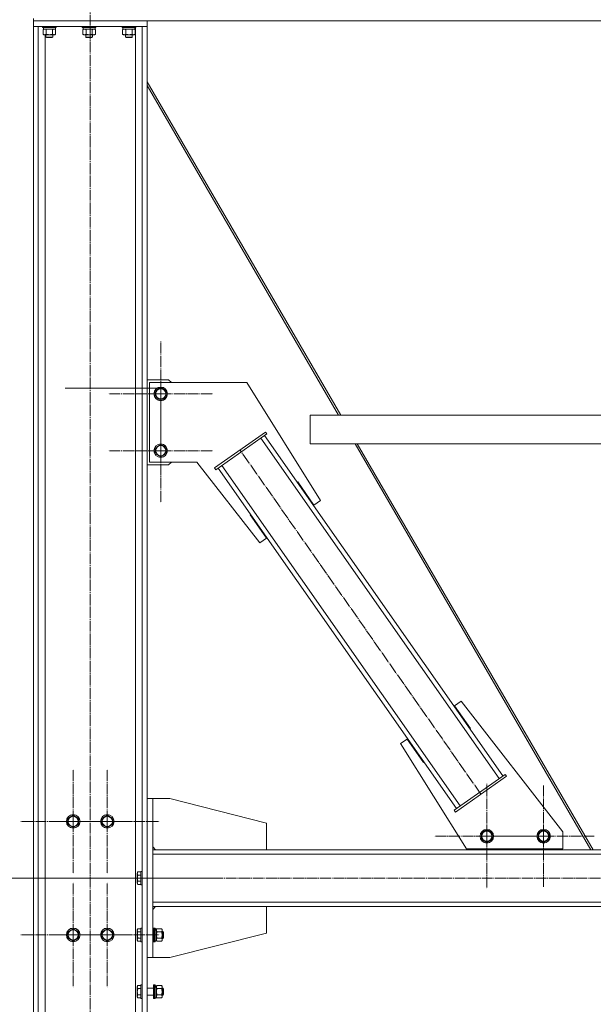
# Model space of a CAD drawing. Units: millimetres. Extents: x 0 to 24297, y -6 to 16800.
# Drawn here: x 11272 to 12282, y 8184 to 9918 of the extents above; entities that cross this region are included whole.
import ezdxf

# ---------------------------------------------------------------- set-up
doc = ezdxf.new("R2010")
doc.units = ezdxf.units.MM
doc.linetypes.add('K5LT_AXLED', pattern=[23.716667, 19.216667, -1.5, 1.5, -1.5])
doc.linetypes.add('K5LT_THIN', pattern=[0])
for name, color, linetype, true_color in [('DIM', 6, 'Continuous', 0xff00ff), ('OSI', 2, 'Continuous', 0xffff00), ('R', 1, 'Continuous', 0xff0000), ('WELDING', 7, 'Continuous', 0xffffff)]:
    doc.layers.add(name, color=color, linetype=linetype, true_color=true_color)

msp = doc.modelspace()

# ---------------------------------------------------------------- linework, layer by layer
at = {"layer": 'DIM', "color": 7, "linetype": 'K5LT_THIN', "lineweight": 13}
msp.add_line((11617.8, 8406.2), (10918.7, 8406.2), dxfattribs=at)
at = {"layer": 'OSI', "color": 30, "linetype": 'K5LT_AXLED', "lineweight": 13, "true_color": 0xff8000}
for p, q in [((11396.6, 7369.9), (11396.6, 9954.9)), ((11520.6, 9259), (11520.6, 9351)), ((11520.6, 9259), (11428.6, 9259)), ((11520.6, 9259), (11520.6, 9167)), ((11520.6, 9259), (11612.6, 9259)), ((11520.6, 9159), (11520.6, 9251)), ((11520.6, 9159), (11428.6, 9159)), ((11520.6, 9159), (11520.6, 9067)), ((11520.6, 9159), (11612.6, 9159)), ((12084.5, 8554.2), (11660.3, 9160.1)), ((11366.6, 8506.2), (11366.6, 8598.2)), ((11426.6, 8506.2), (11426.6, 8598.2)), ((12094.8, 8480.1), (12094.8, 8572.1)), ((12194.8, 8480.1), (12194.8, 8569.1)), ((11366.6, 8506.2), (11274.6, 8506.2)), ((11426.6, 8506.2), (11334.6, 8506.2)), ((11366.6, 8506.2), (11366.6, 8414.2)), ((11366.6, 8506.2), (11458.6, 8506.2)), ((11426.6, 8506.2), (11426.6, 8414.2)), ((11426.6, 8506.2), (11518.6, 8506.2)), ((12094.8, 8480.1), (12002.8, 8480.1)), ((12094.8, 8480.1), (12094.8, 8388.1)), ((12094.8, 8480.1), (12186.8, 8480.1)), ((12194.8, 8480.1), (12105.8, 8480.1)), ((12194.8, 8480.1), (12194.8, 8391.1)), ((12194.8, 8480.1), (12283.8, 8480.1)), ((11366.6, 8306.2), (11366.6, 8398.2)), ((11426.6, 8306.2), (11426.6, 8398.2)), ((11469.1, 8406.2), (13438.1, 8406.2)), ((11366.6, 8306.2), (11274.6, 8306.2)), ((11426.6, 8306.2), (11334.6, 8306.2)), ((11366.6, 8306.2), (11366.6, 8214.2)), ((11366.6, 8306.2), (11458.6, 8306.2)), ((11426.6, 8306.2), (11426.6, 8214.2)), ((11426.6, 8306.2), (11518.6, 8306.2))]:
    msp.add_line(p, q, dxfattribs=at)
at = {"layer": 'R', "color": 7, "linetype": 'K5LT_THIN', "lineweight": 13}
for p, q in [((11296.6, 9916.2), (11296.6, 9919.8)), ((11296.6, 9916.2), (11296.6, 9919.8)), ((11296.6, 9906.2), (11296.6, 9916.2)), ((11296.6, 9916.2), (11496.6, 9916.2)), ((13598.6, 9916.2), (11296.6, 9916.2)), ((11296.6, 9906.2), (11496.6, 9906.2)), ((11296.6, 9906.2), (11296.6, 7406.2)), ((11305.1, 9906.2), (11296.6, 9906.2)), ((11305.1, 9906.2), (11305.1, 7406.2)), ((11312.6, 9906.2), (11312.6, 9904.3)), ((11312.6, 9904.3), (11312.8, 9904)), ((11324.6, 9904.3), (11312.6, 9904.3)), ((11324.6, 9904), (11312.8, 9904)), ((11313.6, 9900.6), (11315.1, 9901.5)), ((11314.1, 9904), (11314.1, 9901.5)), ((11335.1, 9901.5), (11314.1, 9901.5)), ((11336.6, 9904.3), (11324.6, 9904.3)), ((11336.4, 9904), (11324.6, 9904)), ((11335.6, 9900.6), (11334.1, 9901.5)), ((11335.1, 9904), (11335.1, 9901.5)), ((11336.6, 9904.3), (11336.4, 9904)), ((11336.6, 9906.2), (11336.6, 9904.3)), ((11382.6, 9906.2), (11382.6, 9904.3)), ((11382.6, 9904.3), (11382.8, 9904)), ((11394.6, 9904.3), (11382.6, 9904.3)), ((11394.6, 9904), (11382.8, 9904)), ((11383.6, 9900.6), (11385.1, 9901.5)), ((11384.1, 9904), (11384.1, 9901.5)), ((11405.1, 9901.5), (11384.1, 9901.5)), ((11406.6, 9904.3), (11394.6, 9904.3)), ((11406.4, 9904), (11394.6, 9904)), ((11405.6, 9900.6), (11404.1, 9901.5)), ((11405.1, 9904), (11405.1, 9901.5)), ((11406.6, 9904.3), (11406.4, 9904)), ((11406.6, 9906.2), (11406.6, 9904.3)), ((11452.6, 9906.2), (11452.6, 9904.3)), ((11452.6, 9904.3), (11452.8, 9904)), ((11464.6, 9904.3), (11452.6, 9904.3)), ((11464.6, 9904), (11452.8, 9904)), ((11453.6, 9900.6), (11455.1, 9901.5)), ((11454.1, 9904), (11454.1, 9901.5)), ((11475.1, 9901.5), (11454.1, 9901.5)), ((11476.6, 9904.3), (11464.6, 9904.3)), ((11476.4, 9904), (11464.6, 9904)), ((11475.6, 9900.6), (11474.1, 9901.5)), ((11475.1, 9904), (11475.1, 9901.5)), ((11476.1, 9904), (11476.1, 7406.2)), ((11476.6, 9904.3), (11476.4, 9904)), ((11476.6, 9906.2), (11476.6, 9904.3)), ((11488.1, 9906.2), (11488.1, 7406.2)), ((11496.6, 9906.2), (11488.1, 9906.2)), ((11496.6, 9906.2), (11496.6, 9916.2)), ((11496.6, 9906.2), (11496.6, 7406.2)), ((11313.6, 9900.6), (11313.6, 9892.3)), ((11313.6, 9892.3), (11315.1, 9891.5)), ((11324.6, 9891.5), (11315.1, 9891.5)), ((11317.1, 9891.5), (11317.1, 7406.2)), ((11318.6, 9891.5), (11318.6, 9887.3)), ((11318.6, 9887.3), (11319.6, 9886.8)), ((11324.6, 9887.3), (11318.6, 9887.3)), ((11319.1, 9900.6), (11319.1, 9892.3)), ((11324.6, 9886.8), (11319.6, 9886.8)), ((11334.1, 9891.5), (11324.6, 9891.5)), ((11330.6, 9887.3), (11324.6, 9887.3)), ((11329.6, 9886.8), (11324.6, 9886.8)), ((11330.6, 9887.3), (11329.6, 9886.8)), ((11330.1, 9900.6), (11330.1, 9892.3)), ((11330.6, 9891.5), (11330.6, 9887.3)), ((11335.6, 9892.3), (11334.1, 9891.5)), ((11335.6, 9900.6), (11335.6, 9892.3)), ((11383.6, 9900.6), (11383.6, 9892.3)), ((11383.6, 9892.3), (11385.1, 9891.5)), ((11394.6, 9891.5), (11385.1, 9891.5)), ((11388.6, 9891.5), (11388.6, 9887.3)), ((11388.6, 9887.3), (11389.6, 9886.8)), ((11394.6, 9887.3), (11388.6, 9887.3)), ((11389.1, 9900.6), (11389.1, 9892.3)), ((11394.6, 9886.8), (11389.6, 9886.8)), ((11404.1, 9891.5), (11394.6, 9891.5)), ((11400.6, 9887.3), (11394.6, 9887.3)), ((11399.6, 9886.8), (11394.6, 9886.8)), ((11400.6, 9887.3), (11399.6, 9886.8)), ((11400.1, 9900.6), (11400.1, 9892.3)), ((11400.6, 9891.5), (11400.6, 9887.3)), ((11405.6, 9892.3), (11404.1, 9891.5)), ((11405.6, 9900.6), (11405.6, 9892.3)), ((11453.6, 9900.6), (11453.6, 9892.3)), ((11453.6, 9892.3), (11455.1, 9891.5)), ((11464.6, 9891.5), (11455.1, 9891.5)), ((11458.6, 9891.5), (11458.6, 9887.3)), ((11458.6, 9887.3), (11459.6, 9886.8)), ((11464.6, 9887.3), (11458.6, 9887.3)), ((11459.1, 9900.6), (11459.1, 9892.3)), ((11464.6, 9886.8), (11459.6, 9886.8)), ((11474.1, 9891.5), (11464.6, 9891.5)), ((11470.6, 9887.3), (11464.6, 9887.3)), ((11469.6, 9886.8), (11464.6, 9886.8)), ((11470.6, 9887.3), (11469.6, 9886.8)), ((11470.1, 9900.6), (11470.1, 9892.3)), ((11470.6, 9891.5), (11470.6, 9887.3)), ((11475.6, 9892.3), (11474.1, 9891.5)), ((11475.6, 9900.6), (11475.6, 9892.3)), ((11496.6, 9808.8), (11837.7, 9221.3)), ((11496.6, 9802.2), (11833.9, 9221.3)), ((11534.6, 9284), (11496.6, 9284)), ((11500.6, 9279), (11672.1, 9279)), ((11500.6, 9139), (11500.6, 9279)), ((11539.6, 9279), (11534.6, 9284)), ((11672.1, 9279), (11801.9, 9071.2)), ((11352.6, 9269), (11524.1, 9269)), ((11511.1, 9264.5), (11520.6, 9270)), ((11511.1, 9253.5), (11511.1, 9264.5)), ((11520.6, 9270), (11525.4, 9267.3)), ((11525.4, 9267.3), (11530.1, 9264.5)), ((11530.1, 9264.5), (11530.1, 9253.5)), ((11520.6, 9248.1), (11511.1, 9253.5)), ((11530.1, 9253.5), (11520.6, 9248.1)), ((11783.9, 9221.3), (13111.3, 9221.3)), ((11783.9, 9221.3), (11783.9, 9171.3)), ((11783.9, 9221.3), (11783.9, 9171.3)), ((11615.3, 9128.6), (11705.4, 9191.7)), ((11707.7, 9188.4), (11705.4, 9191.7)), ((11617.6, 9125.3), (11707.7, 9188.4)), ((12116.6, 8581.5), (11697.1, 9180.9)), ((12123.2, 8586.1), (11703.6, 9185.5)), ((11511.1, 9164.5), (11520.6, 9170)), ((11511.1, 9153.5), (11511.1, 9164.5)), ((11520.6, 9170), (11525.4, 9167.3)), ((11525.4, 9167.3), (11530.1, 9164.5)), ((11530.1, 9164.5), (11530.1, 9153.5)), ((11783.9, 9171.3), (13111.3, 9171.3)), ((11784, 9171.3), (11784, 9171.2)), ((11784, 9171.3), (11784, 9171.2)), ((11784, 9171.2), (11863, 9171.2)), ((11862.9, 9171.3), (12278.1, 8456.2)), ((11866.7, 9171.3), (12282, 8456.2)), ((11584.2, 9139), (11500.6, 9139)), ((11520.6, 9148.1), (11511.1, 9153.5)), ((11530.1, 9153.5), (11520.6, 9148.1)), ((11534.6, 9134), (11539.6, 9139)), ((11695.4, 8996.7), (11584.2, 9139)), ((11496.6, 9134), (11534.6, 9134)), ((11617.6, 9125.3), (11615.3, 9128.6)), ((12041.3, 8528.8), (11621.7, 9128.2)), ((12047.8, 8533.4), (11628.2, 9132.8)), ((11761.8, 9104.2), (11760.9, 9103.6)), ((11761, 9103.6), (11760.9, 9103.6)), ((11790.4, 9063.2), (11761.8, 9104.2)), ((11801.9, 9071.2), (11790.4, 9063.2)), ((11678.8, 9046.5), (11678, 9046)), ((11678, 9046), (11706.9, 9004.7)), ((11678.8, 9046.5), (11679, 9046.2)), ((11706.9, 9004.7), (11695.4, 8996.7)), ((12038, 8709.6), (12049.5, 8717.6)), ((12065.9, 8669.7), (12038, 8709.6)), ((12049.5, 8717.6), (12228.8, 8488)), ((12065.1, 8669.1), (12065.9, 8669.7)), ((11943, 8643.1), (11954.4, 8651.1)), ((12058.8, 8457.6), (11943, 8643.1)), ((11954.4, 8651.1), (11983.1, 8610.1)), ((11983.1, 8610.1), (11983.9, 8610.7)), ((12127.3, 8589), (12037.2, 8525.9)), ((12129.6, 8585.7), (12039.5, 8522.6)), ((12127.3, 8589), (12129.6, 8585.7)), ((11496.6, 8266.2), (11496.6, 8546.2)), ((11506.6, 8546.2), (11496.6, 8546.2)), ((11536.6, 8546.2), (11506.6, 8546.2)), ((11506.6, 8266.2), (11506.6, 8546.2)), ((11706.6, 8503.2), (11536.6, 8546.2)), ((11357.1, 8511.6), (11366.6, 8517.1)), ((11366.6, 8517.1), (11376.1, 8511.6)), ((11417.1, 8511.6), (11426.6, 8517.1)), ((11426.6, 8517.1), (11436.1, 8511.6)), ((12037.2, 8525.9), (12039.5, 8522.6)), ((11357.1, 8506.2), (11357.1, 8511.6)), ((11357.1, 8500.7), (11357.1, 8506.2)), ((11366.6, 8495.2), (11357.1, 8500.7)), ((11376.1, 8500.7), (11366.6, 8495.2)), ((11376.1, 8511.6), (11376.1, 8500.7)), ((11417.1, 8506.2), (11417.1, 8511.6)), ((11417.1, 8500.7), (11417.1, 8506.2)), ((11426.6, 8495.2), (11417.1, 8500.7)), ((11436.1, 8500.7), (11426.6, 8495.2)), ((11436.1, 8511.6), (11436.1, 8500.7)), ((11706.6, 8456.2), (11706.6, 8503.2)), ((12085.3, 8485.6), (12094.8, 8491.1)), ((12085.3, 8474.6), (12085.3, 8485.6)), ((12094.8, 8491.1), (12099.5, 8488.3)), ((12099.5, 8488.3), (12104.3, 8485.6)), ((12104.3, 8485.6), (12104.3, 8474.6)), ((12185.3, 8485.6), (12194.8, 8491.1)), ((12185.3, 8474.6), (12185.3, 8485.6)), ((12194.8, 8491.1), (12199.5, 8488.3)), ((12199.5, 8488.3), (12204.3, 8485.6)), ((12204.3, 8485.6), (12204.3, 8474.6)), ((12228.8, 8488), (12228.8, 8457.6)), ((12094.8, 8469.1), (12085.3, 8474.6)), ((12104.3, 8474.6), (12094.8, 8469.1)), ((12194.8, 8469.1), (12185.3, 8474.6)), ((12204.3, 8474.6), (12194.8, 8469.1)), ((11506.6, 8461.2), (11511.6, 8456.2)), ((11506.6, 8456.2), (13388.6, 8456.2)), ((11506.6, 8448.2), (13388.6, 8448.2)), ((11506.6, 8448.2), (11506.6, 8364.2)), ((12228.8, 8457.6), (12058.8, 8457.6)), ((12070.1, 8456.2), (12070.1, 8457.6)), ((12220.1, 8456.2), (12070.1, 8456.2)), ((12220.1, 8457.6), (12220.1, 8456.2)), ((11480.3, 8417.1), (11479.1, 8415.1)), ((11479.1, 8415.1), (11479.1, 8397.2)), ((11480.3, 8417.1), (11485.6, 8417.1)), ((11480.3, 8411.6), (11485.6, 8411.6)), ((11485.9, 8418.2), (11485.6, 8418)), ((11485.6, 8418), (11485.6, 8394.3)), ((11485.9, 8418.2), (11487.8, 8418.2)), ((11485.9, 8418.2), (11485.9, 8394.2)), ((11487.8, 8418.2), (11487.8, 8394.2)), ((11487.8, 8418.2), (11488.1, 8418)), ((11480.3, 8395.2), (11479.1, 8397.2)), ((11480.3, 8400.7), (11485.6, 8400.7)), ((11480.3, 8395.2), (11485.6, 8395.2)), ((11485.9, 8394.2), (11485.6, 8394.3)), ((11485.9, 8394.2), (11487.8, 8394.2)), ((11487.8, 8394.2), (11488.1, 8394.3)), ((11506.6, 8364.2), (13388.6, 8364.2)), ((11506.6, 8351.2), (11511.6, 8356.2)), ((11506.6, 8356.2), (13388.6, 8356.2)), ((11706.6, 8356.2), (11706.6, 8309.2)), ((11357.1, 8311.6), (11366.6, 8317.1)), ((11357.1, 8306.2), (11357.1, 8311.6)), ((11357.1, 8300.7), (11357.1, 8306.2)), ((11366.6, 8317.1), (11376.1, 8311.6)), ((11376.1, 8311.6), (11376.1, 8300.7)), ((11417.1, 8311.6), (11426.6, 8317.1)), ((11417.1, 8306.2), (11417.1, 8311.6)), ((11417.1, 8300.7), (11417.1, 8306.2)), ((11426.6, 8317.1), (11436.1, 8311.6)), ((11436.1, 8311.6), (11436.1, 8300.7)), ((11480.3, 8317.1), (11479.1, 8315.1)), ((11479.1, 8315.1), (11479.1, 8297.2)), ((11480.3, 8317.1), (11485.6, 8317.1)), ((11480.3, 8311.6), (11485.6, 8311.6)), ((11485.9, 8318.2), (11485.6, 8318)), ((11485.6, 8318), (11485.6, 8294.3)), ((11485.9, 8318.2), (11487.8, 8318.2)), ((11485.9, 8318.2), (11485.9, 8294.2)), ((11487.8, 8318.2), (11487.8, 8294.2)), ((11487.8, 8318.2), (11488.1, 8318)), ((11506.6, 8312.2), (11508.1, 8312.2)), ((11508.4, 8318.2), (11508.1, 8318)), ((11508.1, 8318), (11508.1, 8294.3)), ((11508.4, 8318.2), (11510.3, 8318.2)), ((11508.4, 8318.2), (11508.4, 8294.2)), ((11510.3, 8318.2), (11510.3, 8294.2)), ((11510.3, 8318.2), (11510.6, 8318)), ((11510.6, 8318), (11510.6, 8294.3)), ((11510.6, 8316.7), (11513.1, 8316.7)), ((11514, 8317.1), (11513.1, 8315.7)), ((11513.1, 8316.7), (11513.1, 8316.2)), ((11513.1, 8315.3), (11513.1, 8316.2)), ((11513.1, 8314.7), (11513.1, 8315.3)), ((11513.1, 8314.7), (11513.1, 8295.7)), ((11514, 8317.1), (11522.3, 8317.1)), ((11514, 8311.6), (11522.3, 8311.6)), ((11522.3, 8317.1), (11523.1, 8315.7)), ((11523.1, 8315.7), (11523.1, 8314.4)), ((11523.1, 8314.4), (11523.1, 8296.7)), ((11523.1, 8312.2), (11525, 8312.2)), ((11525, 8312.2), (11525.6, 8311.2)), ((11525, 8312.2), (11525, 8300.2)), ((11525.6, 8311.2), (11525.6, 8301.2)), ((11706.6, 8309.2), (11536.6, 8266.2)), ((11366.6, 8295.2), (11357.1, 8300.7)), ((11376.1, 8300.7), (11366.6, 8295.2)), ((11426.6, 8295.2), (11417.1, 8300.7)), ((11436.1, 8300.7), (11426.6, 8295.2)), ((11480.3, 8295.2), (11479.1, 8297.2)), ((11480.3, 8300.7), (11485.6, 8300.7)), ((11480.3, 8295.2), (11485.6, 8295.2)), ((11485.9, 8294.2), (11485.6, 8294.3)), ((11485.9, 8294.2), (11487.8, 8294.2)), ((11487.8, 8294.2), (11488.1, 8294.3)), ((11506.6, 8300.2), (11508.1, 8300.2)), ((11508.4, 8294.2), (11508.1, 8294.3)), ((11508.4, 8294.2), (11510.3, 8294.2)), ((11510.3, 8294.2), (11510.6, 8294.3)), ((11510.6, 8295.7), (11513.1, 8295.7)), ((11514, 8295.2), (11513.1, 8296.7)), ((11514, 8300.7), (11522.3, 8300.7)), ((11514, 8295.2), (11522.3, 8295.2)), ((11522.3, 8295.2), (11523.1, 8296.7)), ((11523.1, 8300.2), (11525, 8300.2)), ((11525, 8300.2), (11525.6, 8301.2)), ((11506.6, 8266.2), (11496.6, 8266.2)), ((11536.6, 8266.2), (11506.6, 8266.2)), ((11480.3, 8217.1), (11479.1, 8215.1)), ((11479.1, 8215.1), (11479.1, 8197.2)), ((11480.3, 8217.1), (11485.6, 8217.1)), ((11480.3, 8211.6), (11485.6, 8211.6)), ((11485.9, 8218.2), (11485.6, 8218)), ((11485.6, 8218), (11485.6, 8194.3)), ((11485.9, 8218.2), (11487.8, 8218.2)), ((11485.9, 8218.2), (11485.9, 8194.2)), ((11487.8, 8218.2), (11487.8, 8194.2)), ((11487.8, 8218.2), (11488.1, 8218)), ((11496.6, 8212.2), (11508.1, 8212.2)), ((11508.4, 8218.2), (11508.1, 8218)), ((11508.1, 8218), (11508.1, 8194.3)), ((11508.4, 8218.2), (11510.3, 8218.2)), ((11508.4, 8218.2), (11508.4, 8194.2)), ((11510.3, 8218.2), (11510.3, 8194.2)), ((11510.3, 8218.2), (11510.6, 8218)), ((11510.6, 8218), (11510.6, 8194.3)), ((11510.6, 8216.7), (11513.1, 8216.7)), ((11514, 8217.1), (11513.1, 8215.7)), ((11513.1, 8216.7), (11513.1, 8216.2)), ((11513.1, 8215.3), (11513.1, 8216.2)), ((11513.1, 8214.7), (11513.1, 8215.3)), ((11513.1, 8214.7), (11513.1, 8195.7)), ((11514, 8217.1), (11522.3, 8217.1)), ((11514, 8211.6), (11522.3, 8211.6)), ((11522.3, 8217.1), (11523.1, 8215.7)), ((11523.1, 8215.7), (11523.1, 8214.4)), ((11523.1, 8214.4), (11523.1, 8196.7)), ((11523.1, 8212.2), (11525, 8212.2)), ((11525, 8212.2), (11525.6, 8211.2)), ((11525, 8212.2), (11525, 8200.2)), ((11525.6, 8211.2), (11525.6, 8201.2)), ((11480.3, 8195.2), (11479.1, 8197.2)), ((11480.3, 8200.7), (11485.6, 8200.7)), ((11480.3, 8195.2), (11485.6, 8195.2)), ((11485.9, 8194.2), (11485.6, 8194.3)), ((11485.9, 8194.2), (11487.8, 8194.2)), ((11487.8, 8194.2), (11488.1, 8194.3)), ((11496.6, 8200.2), (11496.6, 7406.2)), ((11496.6, 8200.2), (11508.1, 8200.2)), ((11508.4, 8194.2), (11508.1, 8194.3)), ((11508.4, 8194.2), (11510.3, 8194.2)), ((11510.3, 8194.2), (11510.6, 8194.3)), ((11510.6, 8195.7), (11513.1, 8195.7)), ((11514, 8195.2), (11513.1, 8196.7)), ((11514, 8200.7), (11522.3, 8200.7)), ((11514, 8195.2), (11522.3, 8195.2)), ((11522.3, 8195.2), (11523.1, 8196.7)), ((11523.1, 8200.2), (11525, 8200.2)), ((11525, 8200.2), (11525.6, 8201.2))]:
    msp.add_line(p, q, dxfattribs=at)
for centre, radius in [((11520.6, 9259), 12), ((11520.6, 9259), 11.8), ((11520.6, 9259), 8.97), ((11520.6, 9159), 12), ((11520.6, 9159), 11.8), ((11520.6, 9159), 8.97), ((11366.6, 8506.2), 12), ((11366.6, 8506.2), 11.8), ((11366.6, 8506.2), 8.97), ((11426.6, 8506.2), 12), ((11426.6, 8506.2), 11.8), ((11426.6, 8506.2), 8.97), ((12094.8, 8480.1), 12), ((12094.8, 8480.1), 11.8), ((12094.8, 8480.1), 8.97), ((12194.8, 8480.1), 12), ((12194.8, 8480.1), 11.8), ((12194.8, 8480.1), 8.97), ((11366.6, 8306.2), 12), ((11366.6, 8306.2), 11.8), ((11366.6, 8306.2), 8.97), ((11426.6, 8306.2), 12), ((11426.6, 8306.2), 11.8), ((11426.6, 8306.2), 8.97)]:
    msp.add_circle(centre, radius, dxfattribs=at)
for centre, start_param, end_param in [((11508.2, 8306.2), 1.246058, 1.35866), ((11515.3, 8306.2), 1.563245, 1.675638), ((11508.2, 8206.2), 1.246058, 1.35866), ((11515.3, 8206.2), 1.563245, 1.675638)]:
    msp.add_ellipse(centre, major_axis=(22.4, 6.2), ratio=0.379473, start_param=start_param, end_param=end_param, dxfattribs=at)
at = {"layer": 'WELDING', "color": 7, "linetype": 'K5LT_THIN', "lineweight": 13}
for p, q in [((11324.6, 9901.5), (11319.2, 9900.6)), ((11330.1, 9900.6), (11324.6, 9901.5)), ((11394.6, 9901.5), (11389.2, 9900.6)), ((11400.1, 9900.6), (11394.6, 9901.5)), ((11464.6, 9901.5), (11459.2, 9900.6)), ((11470.1, 9900.6), (11464.6, 9901.5)), ((11319.2, 9900.6), (11319.1, 9900.6)), ((11389.2, 9900.6), (11389.1, 9900.6)), ((11459.2, 9900.6), (11459.1, 9900.6)), ((11514, 8311.6), (11513.1, 8306.2)), ((11513.1, 8306.2), (11513.9, 8300.8)), ((11514, 8300.7), (11513.1, 8297.9)), ((11513.1, 8297.9), (11513.9, 8295.2)), ((11513.9, 8300.8), (11514, 8300.7)), ((11513.9, 8295.2), (11514, 8295.2)), ((11514, 8211.6), (11513.1, 8206.2)), ((11513.1, 8206.2), (11513.9, 8200.8)), ((11514, 8200.7), (11513.1, 8197.9)), ((11513.1, 8197.9), (11513.9, 8195.2)), ((11513.9, 8200.8), (11514, 8200.7)), ((11513.9, 8195.2), (11514, 8195.2))]:
    msp.add_line(p, q, dxfattribs=at)
for points, knots in [([(11316.4, 9901.5), (11316.3, 9901.5), (11316, 9901.5), (11315.6, 9901.4), (11315.3, 9901.3), (11314.8, 9901.2), (11314.3, 9901), (11313.8, 9900.7), (11313.6, 9900.6)], [0, 0, 0, 0, 1.192024, 2.404251, 3.60809, 4.765234, 6.955738, 9, 9, 9, 9]), ([(11319.1, 9900.6), (11318.8, 9900.8), (11318.4, 9901), (11317.8, 9901.2), (11317.4, 9901.3), (11317.1, 9901.4), (11316.7, 9901.5), (11316.5, 9901.5), (11316.4, 9901.5)], [0, 0, 0, 0, 2.905563, 4.375924, 5.511195, 6.679161, 7.850161, 9, 9, 9, 9]), ([(11332.8, 9901.5), (11332.7, 9901.5), (11332.5, 9901.5), (11332.1, 9901.4), (11331.7, 9901.3), (11331.3, 9901.2), (11330.7, 9901), (11330.3, 9900.7), (11330.1, 9900.6)], [0, 0, 0, 0, 1.192024, 2.404251, 3.60809, 4.765234, 6.955738, 9, 9, 9, 9]), ([(11335.6, 9900.6), (11335.3, 9900.8), (11334.8, 9901), (11334.3, 9901.2), (11333.9, 9901.3), (11333.5, 9901.4), (11333.2, 9901.5), (11332.9, 9901.5), (11332.8, 9901.5)], [0, 0, 0, 0, 2.905563, 4.375924, 5.511195, 6.679161, 7.850161, 9, 9, 9, 9]), ([(11386.4, 9901.5), (11386.3, 9901.5), (11386, 9901.5), (11385.6, 9901.4), (11385.3, 9901.3), (11384.8, 9901.2), (11384.3, 9901), (11383.8, 9900.7), (11383.6, 9900.6)], [0, 0, 0, 0, 1.192024, 2.404251, 3.60809, 4.765234, 6.955738, 9, 9, 9, 9]), ([(11389.1, 9900.6), (11388.8, 9900.8), (11388.4, 9901), (11387.8, 9901.2), (11387.4, 9901.3), (11387.1, 9901.4), (11386.7, 9901.5), (11386.5, 9901.5), (11386.4, 9901.5)], [0, 0, 0, 0, 2.905563, 4.375924, 5.511195, 6.679161, 7.850161, 9, 9, 9, 9]), ([(11402.8, 9901.5), (11402.7, 9901.5), (11402.5, 9901.5), (11402.1, 9901.4), (11401.7, 9901.3), (11401.3, 9901.2), (11400.7, 9901), (11400.3, 9900.7), (11400.1, 9900.6)], [0, 0, 0, 0, 1.192024, 2.404251, 3.60809, 4.765234, 6.955738, 9, 9, 9, 9]), ([(11405.6, 9900.6), (11405.3, 9900.8), (11404.8, 9901), (11404.3, 9901.2), (11403.9, 9901.3), (11403.5, 9901.4), (11403.2, 9901.5), (11402.9, 9901.5), (11402.8, 9901.5)], [0, 0, 0, 0, 2.905563, 4.375924, 5.511195, 6.679161, 7.850161, 9, 9, 9, 9]), ([(11456.4, 9901.5), (11456.3, 9901.5), (11456, 9901.5), (11455.6, 9901.4), (11455.3, 9901.3), (11454.8, 9901.2), (11454.3, 9901), (11453.8, 9900.7), (11453.6, 9900.6)], [0, 0, 0, 0, 1.192024, 2.404251, 3.60809, 4.765234, 6.955738, 9, 9, 9, 9]), ([(11459.1, 9900.6), (11458.8, 9900.8), (11458.4, 9901), (11457.8, 9901.2), (11457.4, 9901.3), (11457.1, 9901.4), (11456.7, 9901.5), (11456.5, 9901.5), (11456.4, 9901.5)], [0, 0, 0, 0, 2.905563, 4.375924, 5.511195, 6.679161, 7.850161, 9, 9, 9, 9]), ([(11472.8, 9901.5), (11472.7, 9901.5), (11472.5, 9901.5), (11472.1, 9901.4), (11471.7, 9901.3), (11471.3, 9901.2), (11470.7, 9901), (11470.3, 9900.7), (11470.1, 9900.6)], [0, 0, 0, 0, 1.192024, 2.404251, 3.60809, 4.765234, 6.955738, 9, 9, 9, 9]), ([(11475.6, 9900.6), (11475.3, 9900.8), (11474.8, 9901), (11474.3, 9901.2), (11473.9, 9901.3), (11473.5, 9901.4), (11473.2, 9901.5), (11472.9, 9901.5), (11472.8, 9901.5)], [0, 0, 0, 0, 2.905563, 4.375924, 5.511195, 6.679161, 7.850161, 9, 9, 9, 9]), ([(11313.6, 9892.3), (11314, 9892.1), (11314.4, 9891.9), (11315, 9891.7), (11315.3, 9891.6), (11315.6, 9891.5), (11316, 9891.5), (11316.3, 9891.5), (11316.6, 9891.5), (11316.9, 9891.5), (11317.2, 9891.5), (11317.6, 9891.6), (11318.3, 9891.9), (11318.8, 9892.1), (11319.1, 9892.3)], [0, 0, 0, 0, 2.72415, 3.912285, 4.716446, 5.530362, 6.353984, 7.180289, 7.997717, 8.810544, 9.605533, 10.761675, 12.184093, 15, 15, 15, 15]), ([(11319.1, 9892.3), (11319.6, 9892.2), (11320.5, 9891.9), (11321.6, 9891.7), (11322.5, 9891.6), (11323.3, 9891.5), (11324, 9891.5), (11324.4, 9891.5), (11324.6, 9891.5)], [0, 0, 0, 0, 2.494996, 4.309231, 5.453284, 6.859164, 8.206766, 9, 9, 9, 9]), ([(11324.6, 9891.5), (11324.9, 9891.5), (11325.5, 9891.5), (11326.2, 9891.5), (11326.8, 9891.6), (11327.6, 9891.7), (11328.7, 9891.9), (11329.6, 9892.2), (11330.1, 9892.3)], [0, 0, 0, 0, 1.548206, 2.616755, 3.724998, 4.291764, 6.613357, 9, 9, 9, 9]), ([(11330.1, 9892.3), (11330.4, 9892.1), (11330.9, 9891.9), (11331.5, 9891.7), (11331.8, 9891.6), (11332.1, 9891.5), (11332.4, 9891.5), (11332.7, 9891.5), (11333, 9891.5), (11333.3, 9891.5), (11333.7, 9891.5), (11334.1, 9891.6), (11334.7, 9891.9), (11335.2, 9892.1), (11335.6, 9892.3)], [0, 0, 0, 0, 2.72415, 3.912285, 4.716446, 5.530362, 6.353984, 7.180289, 7.997717, 8.810544, 9.605533, 10.761675, 12.184093, 15, 15, 15, 15]), ([(11383.6, 9892.3), (11384, 9892.1), (11384.4, 9891.9), (11385, 9891.7), (11385.3, 9891.6), (11385.6, 9891.5), (11386, 9891.5), (11386.3, 9891.5), (11386.6, 9891.5), (11386.9, 9891.5), (11387.2, 9891.5), (11387.6, 9891.6), (11388.3, 9891.9), (11388.8, 9892.1), (11389.1, 9892.3)], [0, 0, 0, 0, 2.72415, 3.912285, 4.716446, 5.530362, 6.353984, 7.180289, 7.997717, 8.810544, 9.605533, 10.761675, 12.184093, 15, 15, 15, 15]), ([(11389.1, 9892.3), (11389.6, 9892.2), (11390.5, 9891.9), (11391.6, 9891.7), (11392.5, 9891.6), (11393.3, 9891.5), (11394, 9891.5), (11394.4, 9891.5), (11394.6, 9891.5)], [0, 0, 0, 0, 2.494996, 4.309231, 5.453284, 6.859164, 8.206766, 9, 9, 9, 9]), ([(11394.6, 9891.5), (11394.9, 9891.5), (11395.5, 9891.5), (11396.2, 9891.5), (11396.8, 9891.6), (11397.6, 9891.7), (11398.7, 9891.9), (11399.6, 9892.2), (11400.1, 9892.3)], [0, 0, 0, 0, 1.548206, 2.616755, 3.724998, 4.291764, 6.613357, 9, 9, 9, 9]), ([(11400.1, 9892.3), (11400.4, 9892.1), (11400.9, 9891.9), (11401.5, 9891.7), (11401.8, 9891.6), (11402.1, 9891.5), (11402.4, 9891.5), (11402.7, 9891.5), (11403, 9891.5), (11403.3, 9891.5), (11403.7, 9891.5), (11404.1, 9891.6), (11404.7, 9891.9), (11405.2, 9892.1), (11405.6, 9892.3)], [0, 0, 0, 0, 2.72415, 3.912285, 4.716446, 5.530362, 6.353984, 7.180289, 7.997717, 8.810544, 9.605533, 10.761675, 12.184093, 15, 15, 15, 15]), ([(11453.6, 9892.3), (11454, 9892.1), (11454.4, 9891.9), (11455, 9891.7), (11455.3, 9891.6), (11455.6, 9891.5), (11456, 9891.5), (11456.3, 9891.5), (11456.6, 9891.5), (11456.9, 9891.5), (11457.2, 9891.5), (11457.6, 9891.6), (11458.3, 9891.9), (11458.8, 9892.1), (11459.1, 9892.3)], [0, 0, 0, 0, 2.72415, 3.912285, 4.716446, 5.530362, 6.353984, 7.180289, 7.997717, 8.810544, 9.605533, 10.761675, 12.184093, 15, 15, 15, 15]), ([(11459.1, 9892.3), (11459.6, 9892.2), (11460.5, 9891.9), (11461.6, 9891.7), (11462.5, 9891.6), (11463.3, 9891.5), (11464, 9891.5), (11464.4, 9891.5), (11464.6, 9891.5)], [0, 0, 0, 0, 2.494996, 4.309231, 5.453284, 6.859164, 8.206766, 9, 9, 9, 9]), ([(11464.6, 9891.5), (11464.9, 9891.5), (11465.5, 9891.5), (11466.2, 9891.5), (11466.8, 9891.6), (11467.6, 9891.7), (11468.7, 9891.9), (11469.6, 9892.2), (11470.1, 9892.3)], [0, 0, 0, 0, 1.548206, 2.616755, 3.724998, 4.291764, 6.613357, 9, 9, 9, 9]), ([(11470.1, 9892.3), (11470.4, 9892.1), (11470.9, 9891.9), (11471.5, 9891.7), (11471.8, 9891.6), (11472.1, 9891.5), (11472.4, 9891.5), (11472.7, 9891.5), (11473, 9891.5), (11473.3, 9891.5), (11473.7, 9891.5), (11474.1, 9891.6), (11474.7, 9891.9), (11475.2, 9892.1), (11475.6, 9892.3)], [0, 0, 0, 0, 2.72415, 3.912285, 4.716446, 5.530362, 6.353984, 7.180289, 7.997717, 8.810544, 9.605533, 10.761675, 12.184093, 15, 15, 15, 15]), ([(11480.3, 8417.1), (11480.1, 8416.8), (11479.9, 8416.4), (11479.6, 8415.8), (11479.5, 8415.5), (11479.5, 8415.2), (11479.4, 8414.9), (11479.4, 8414.6), (11479.4, 8414.3), (11479.4, 8414), (11479.5, 8413.7), (11479.6, 8413.3), (11479.7, 8412.8), (11479.9, 8412.2), (11480.2, 8411.8), (11480.3, 8411.6)], [0, 0, 0, 0, 2.704026, 3.977567, 4.913586, 5.783319, 6.583675, 7.42636, 8.303602, 9.201828, 10.1214, 11.060865, 12.506598, 14.484694, 16, 16, 16, 16]), ([(11480.3, 8411.6), (11480.1, 8411.1), (11479.9, 8410.2), (11479.7, 8409.1), (11479.5, 8408.3), (11479.5, 8407.7), (11479.4, 8407.1), (11479.4, 8406.6), (11479.4, 8405.9), (11479.4, 8405.3), (11479.5, 8404.7), (11479.5, 8404), (11479.7, 8403.3), (11479.9, 8402.1), (11480.1, 8401.2), (11480.3, 8400.7)], [0, 0, 0, 0, 2.400934, 3.977567, 4.913586, 5.783319, 6.583675, 7.42636, 8.303602, 9.201828, 10.1214, 11.060865, 12.021818, 13.488338, 16, 16, 16, 16]), ([(11480.3, 8400.7), (11480.1, 8400.4), (11479.9, 8399.9), (11479.6, 8399.4), (11479.5, 8399), (11479.5, 8398.7), (11479.4, 8398.4), (11479.4, 8398.1), (11479.4, 8397.8), (11479.4, 8397.5), (11479.5, 8397.2), (11479.6, 8396.8), (11479.7, 8396.3), (11479.9, 8395.8), (11480.2, 8395.4), (11480.3, 8395.2)], [0, 0, 0, 0, 2.704026, 3.977567, 4.913586, 5.783319, 6.583675, 7.42636, 8.303602, 9.201828, 10.1214, 11.060865, 12.506598, 14.484694, 16, 16, 16, 16]), ([(11480.3, 8317.1), (11480.1, 8316.8), (11479.9, 8316.4), (11479.6, 8315.8), (11479.5, 8315.5), (11479.5, 8315.2), (11479.4, 8314.9), (11479.4, 8314.6), (11479.4, 8314.3), (11479.4, 8314), (11479.5, 8313.7), (11479.6, 8313.3), (11479.7, 8312.8), (11479.9, 8312.2), (11480.2, 8311.8), (11480.3, 8311.6)], [0, 0, 0, 0, 2.704026, 3.977567, 4.913586, 5.783319, 6.583675, 7.42636, 8.303602, 9.201828, 10.1214, 11.060865, 12.506598, 14.484694, 16, 16, 16, 16]), ([(11480.3, 8311.6), (11480.1, 8311.1), (11479.9, 8310.2), (11479.7, 8309.1), (11479.5, 8308.3), (11479.5, 8307.7), (11479.4, 8307.1), (11479.4, 8306.6), (11479.4, 8305.9), (11479.4, 8305.3), (11479.5, 8304.7), (11479.5, 8304), (11479.7, 8303.3), (11479.9, 8302.1), (11480.1, 8301.2), (11480.3, 8300.7)], [0, 0, 0, 0, 2.400934, 3.977567, 4.913586, 5.783319, 6.583675, 7.42636, 8.303602, 9.201828, 10.1214, 11.060865, 12.021818, 13.488338, 16, 16, 16, 16]), ([(11514, 8317.1), (11513.8, 8316.9), (11513.6, 8316.5), (11513.3, 8315.8), (11513.2, 8315.3), (11513.1, 8314.9), (11513.1, 8314.6), (11513.1, 8314.4)], [0, 0, 0, 0, 2.217775, 3.830428, 5.353122, 6.582558, 8, 8, 8, 8]), ([(11513.1, 8314.4), (11513.1, 8314.2), (11513.1, 8314), (11513.2, 8313.6), (11513.2, 8313.3), (11513.4, 8312.9), (11513.6, 8312.4), (11513.8, 8311.9), (11514, 8311.6)], [0, 0, 0, 0, 1.548206, 2.616755, 3.724998, 4.291764, 6.613357, 9, 9, 9, 9]), ([(11523.1, 8314.4), (11523.1, 8314.5), (11523.1, 8314.8), (11523, 8315.1), (11523, 8315.5), (11522.8, 8316), (11522.6, 8316.5), (11522.4, 8316.9), (11522.3, 8317.1)], [0, 0, 0, 0, 1.192024, 2.404251, 3.60809, 4.765234, 6.955738, 9, 9, 9, 9]), ([(11522.3, 8311.6), (11522.4, 8311.9), (11522.6, 8312.4), (11522.9, 8312.9), (11523, 8313.3), (11523, 8313.7), (11523.1, 8314), (11523.1, 8314.3), (11523.1, 8314.4)], [0, 0, 0, 0, 2.905563, 4.375924, 5.511195, 6.679161, 7.850161, 9, 9, 9, 9]), ([(11522.3, 8300.7), (11522.4, 8301.3), (11522.7, 8302.3), (11522.9, 8303.4), (11523, 8304.1), (11523, 8304.7), (11523.1, 8305.3), (11523.1, 8305.9), (11523.1, 8306.5), (11523.1, 8307.1), (11523, 8307.8), (11522.9, 8308.6), (11522.7, 8310), (11522.4, 8311), (11522.3, 8311.6)], [0, 0, 0, 0, 2.72415, 3.912285, 4.716446, 5.530362, 6.353984, 7.180289, 7.997717, 8.810544, 9.605533, 10.761675, 12.184093, 15, 15, 15, 15]), ([(11480.3, 8300.7), (11480.1, 8300.4), (11479.9, 8299.9), (11479.6, 8299.4), (11479.5, 8299), (11479.5, 8298.7), (11479.4, 8298.4), (11479.4, 8298.1), (11479.4, 8297.8), (11479.4, 8297.5), (11479.5, 8297.2), (11479.6, 8296.8), (11479.7, 8296.3), (11479.9, 8295.8), (11480.2, 8295.4), (11480.3, 8295.2)], [0, 0, 0, 0, 2.704026, 3.977567, 4.913586, 5.783319, 6.583675, 7.42636, 8.303602, 9.201828, 10.1214, 11.060865, 12.506598, 14.484694, 16, 16, 16, 16]), ([(11522.3, 8295.2), (11522.4, 8295.5), (11522.7, 8296), (11522.9, 8296.6), (11523, 8296.9), (11523, 8297.2), (11523.1, 8297.5), (11523.1, 8297.8), (11523.1, 8298.1), (11523.1, 8298.4), (11523, 8298.8), (11522.9, 8299.2), (11522.7, 8299.8), (11522.4, 8300.3), (11522.3, 8300.7)], [0, 0, 0, 0, 2.72415, 3.912285, 4.716446, 5.530362, 6.353984, 7.180289, 7.997717, 8.810544, 9.605533, 10.761675, 12.184093, 15, 15, 15, 15]), ([(11480.3, 8217.1), (11480.1, 8216.8), (11479.9, 8216.4), (11479.6, 8215.8), (11479.5, 8215.5), (11479.5, 8215.2), (11479.4, 8214.9), (11479.4, 8214.6), (11479.4, 8214.3), (11479.4, 8214), (11479.5, 8213.7), (11479.6, 8213.3), (11479.7, 8212.8), (11479.9, 8212.2), (11480.2, 8211.8), (11480.3, 8211.6)], [0, 0, 0, 0, 2.704026, 3.977567, 4.913586, 5.783319, 6.583675, 7.42636, 8.303602, 9.201828, 10.1214, 11.060865, 12.506598, 14.484694, 16, 16, 16, 16]), ([(11480.3, 8211.6), (11480.1, 8211.1), (11479.9, 8210.2), (11479.7, 8209.1), (11479.5, 8208.3), (11479.5, 8207.7), (11479.4, 8207.1), (11479.4, 8206.6), (11479.4, 8205.9), (11479.4, 8205.3), (11479.5, 8204.7), (11479.5, 8204), (11479.7, 8203.3), (11479.9, 8202.1), (11480.1, 8201.2), (11480.3, 8200.7)], [0, 0, 0, 0, 2.400934, 3.977567, 4.913586, 5.783319, 6.583675, 7.42636, 8.303602, 9.201828, 10.1214, 11.060865, 12.021818, 13.488338, 16, 16, 16, 16]), ([(11514, 8217.1), (11513.8, 8216.9), (11513.6, 8216.5), (11513.3, 8215.8), (11513.2, 8215.3), (11513.1, 8214.9), (11513.1, 8214.6), (11513.1, 8214.4)], [0, 0, 0, 0, 2.217775, 3.830428, 5.353122, 6.582558, 8, 8, 8, 8]), ([(11513.1, 8214.4), (11513.1, 8214.2), (11513.1, 8214), (11513.2, 8213.6), (11513.2, 8213.3), (11513.4, 8212.9), (11513.6, 8212.4), (11513.8, 8211.9), (11514, 8211.6)], [0, 0, 0, 0, 1.548206, 2.616755, 3.724998, 4.291764, 6.613357, 9, 9, 9, 9]), ([(11523.1, 8214.4), (11523.1, 8214.5), (11523.1, 8214.8), (11523, 8215.1), (11523, 8215.5), (11522.8, 8216), (11522.6, 8216.5), (11522.4, 8216.9), (11522.3, 8217.1)], [0, 0, 0, 0, 1.192024, 2.404251, 3.60809, 4.765234, 6.955738, 9, 9, 9, 9]), ([(11522.3, 8211.6), (11522.4, 8211.9), (11522.6, 8212.4), (11522.9, 8212.9), (11523, 8213.3), (11523, 8213.7), (11523.1, 8214), (11523.1, 8214.3), (11523.1, 8214.4)], [0, 0, 0, 0, 2.905563, 4.375924, 5.511195, 6.679161, 7.850161, 9, 9, 9, 9]), ([(11522.3, 8200.7), (11522.4, 8201.3), (11522.7, 8202.3), (11522.9, 8203.4), (11523, 8204.1), (11523, 8204.7), (11523.1, 8205.3), (11523.1, 8205.9), (11523.1, 8206.5), (11523.1, 8207.1), (11523, 8207.8), (11522.9, 8208.6), (11522.7, 8210), (11522.4, 8211), (11522.3, 8211.6)], [0, 0, 0, 0, 2.72415, 3.912285, 4.716446, 5.530362, 6.353984, 7.180289, 7.997717, 8.810544, 9.605533, 10.761675, 12.184093, 15, 15, 15, 15]), ([(11480.3, 8200.7), (11480.1, 8200.4), (11479.9, 8199.9), (11479.6, 8199.4), (11479.5, 8199), (11479.5, 8198.7), (11479.4, 8198.4), (11479.4, 8198.1), (11479.4, 8197.8), (11479.4, 8197.5), (11479.5, 8197.2), (11479.6, 8196.8), (11479.7, 8196.3), (11479.9, 8195.8), (11480.2, 8195.4), (11480.3, 8195.2)], [0, 0, 0, 0, 2.704026, 3.977567, 4.913586, 5.783319, 6.583675, 7.42636, 8.303602, 9.201828, 10.1214, 11.060865, 12.506598, 14.484694, 16, 16, 16, 16]), ([(11522.3, 8195.2), (11522.4, 8195.5), (11522.7, 8196), (11522.9, 8196.6), (11523, 8196.9), (11523, 8197.2), (11523.1, 8197.5), (11523.1, 8197.8), (11523.1, 8198.1), (11523.1, 8198.4), (11523, 8198.8), (11522.9, 8199.2), (11522.7, 8199.8), (11522.4, 8200.3), (11522.3, 8200.7)], [0, 0, 0, 0, 2.72415, 3.912285, 4.716446, 5.530362, 6.353984, 7.180289, 7.997717, 8.810544, 9.605533, 10.761675, 12.184093, 15, 15, 15, 15])]:
    msp.add_open_spline(points, degree=3, knots=knots, dxfattribs=at)

doc.saveas('drawing.dxf')
